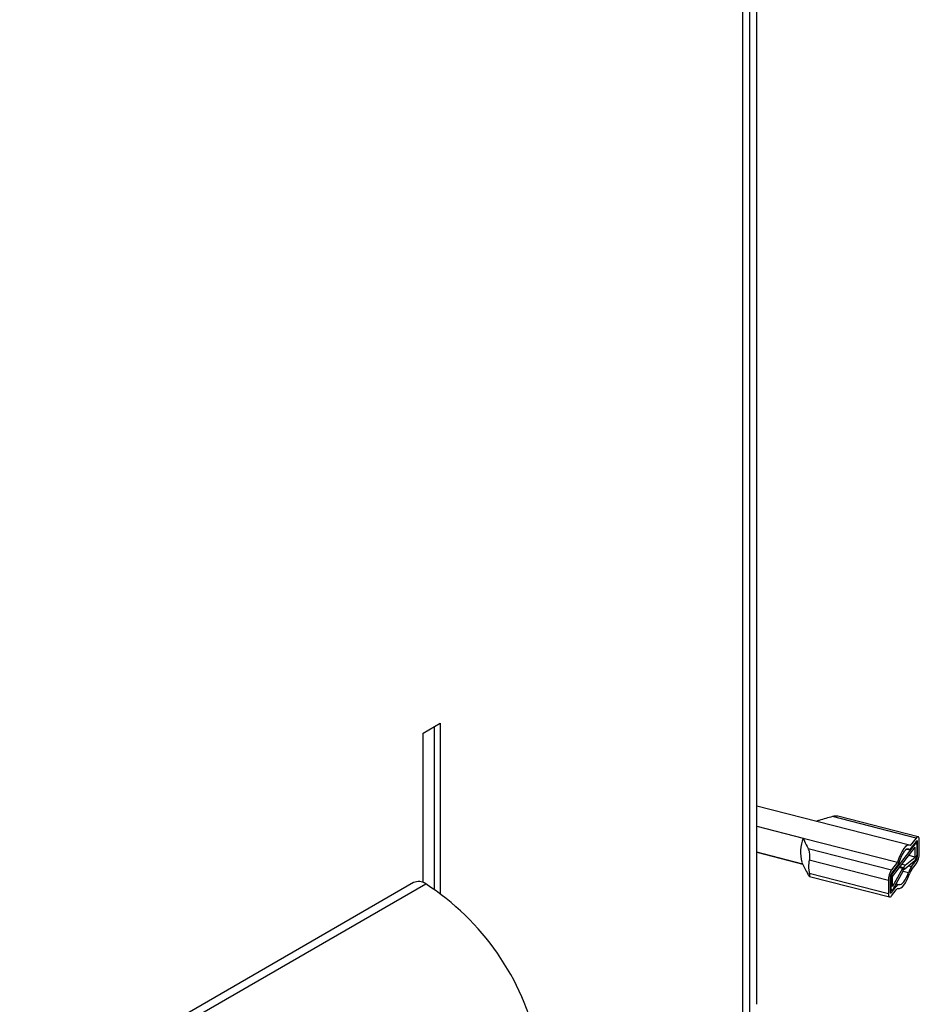
# Paper-space layout 'Sheet2' of a CAD drawing. Units: inches. Extents: x 0.7 to 66.3, y 0.4 to 21.7.
# Drawn here: x 10 to 10.7, y 10.6 to 11.4 of the extents above; entities that cross this region are included whole.
import ezdxf

# ---------------------------------------------------------------- set-up
doc = ezdxf.new("R2010")
doc.units = ezdxf.units.IN
doc.header["$MEASUREMENT"] = 0

psp = doc.layouts.new('Sheet2')

# ---------------------------------------------------------------- linework, layer by layer
at = {"color": 7, "linetype": 'Continuous', "lineweight": 25}
for p, q in [((10.54914, 10.37839), (10.54914, 14.20064)), ((10.55487, 10.60634), (10.55487, 14.20395)), ((10.28106, 10.82853), (10.29521, 10.8367)), ((10.28106, 10.82853), (10.29049, 10.83398)), ((10.29049, 10.70056), (10.29049, 10.83398)), ((10.29049, 10.83398), (10.29049, 10.83398)), ((10.29521, 10.8367), (10.29521, 10.69729)), ((10.28106, 10.70614), (10.28106, 10.82853)), ((10.67985, 10.73677), (10.55487, 10.7688)), ((10.68532, 10.74265), (10.61676, 10.76022)), ((10.68695, 10.74365), (10.62115, 10.76051)), ((10.55487, 10.75232), (10.59275, 10.74262)), ((10.55487, 10.75232), (10.59275, 10.74262)), ((10.59275, 10.74262), (10.67006, 10.72281)), ((10.6845, 10.73778), (10.66611, 10.71386)), ((10.68532, 10.73993), (10.67996, 10.73296)), ((10.68532, 10.74265), (10.68055, 10.73645)), ((10.68533, 10.73828), (10.68426, 10.73856)), ((10.68585, 10.73681), (10.68585, 10.72865)), ((10.68663, 10.72849), (10.68663, 10.739)), ((10.68798, 10.73024), (10.68798, 10.74076)), ((10.59238, 10.72134), (10.55487, 10.73095)), ((10.59672, 10.73417), (10.66529, 10.7166)), ((10.66611, 10.71114), (10.6845, 10.73506)), ((10.67793, 10.73348), (10.67996, 10.73296)), ((10.6845, 10.72689), (10.67926, 10.72823)), ((10.6845, 10.72689), (10.6845, 10.73506)), ((10.59167, 10.72272), (10.59532, 10.71559)), ((10.66263, 10.70778), (10.59772, 10.72441)), ((10.67006, 10.72281), (10.66529, 10.7166)), ((10.67065, 10.72085), (10.66529, 10.71388)), ((10.68418, 10.72383), (10.67598, 10.71717)), ((10.67631, 10.72031), (10.6845, 10.72689)), ((10.68155, 10.71924), (10.68532, 10.72415)), ((10.68155, 10.71652), (10.68532, 10.72142)), ((10.59672, 10.71294), (10.59534, 10.71561)), ((10.59772, 10.7139), (10.66263, 10.69727)), ((10.59786, 10.71123), (10.66366, 10.69437)), ((10.6743, 10.7177), (10.66611, 10.70297)), ((10.66611, 10.70297), (10.66611, 10.71114)), ((10.66643, 10.70074), (10.67463, 10.71541)), ((10.67489, 10.71821), (10.6721, 10.71893)), ((10.67515, 10.71723), (10.67572, 10.71708)), ((10.27319, 10.70609), (9.95027, 10.51968)), ((9.96027, 10.51869), (10.28319, 10.7051)), ((10.66263, 10.70778), (10.66263, 10.69727)), ((10.66398, 10.70954), (10.66398, 10.69903)), ((10.66476, 10.70938), (10.66476, 10.70121)), ((10.66529, 10.69809), (10.66906, 10.703)), ((10.6689, 10.70517), (10.67154, 10.70449)), ((10.66398, 10.70008), (10.66528, 10.69974)), ((10.66529, 10.69537), (10.66906, 10.70027)), ((10.6707, 10.70127), (10.67067, 10.70128))]:
    psp.add_line(p, q, dxfattribs=at)
at = {"color": 8, "linetype": 'Continuous', "lineweight": 25}
for p, q in [((10.54328, 10.37023), (10.54328, 14.19726)), ((10.6845, 10.73778), (10.6838, 10.73796)), ((10.68494, 10.73943), (10.68663, 10.739)), ((10.55487, 10.73095), (10.59238, 10.72134)), ((10.68585, 10.72869), (10.68663, 10.72849)), ((10.67631, 10.72031), (10.67368, 10.72099)), ((10.67926, 10.71983), (10.68155, 10.71924)), ((10.68461, 10.72433), (10.68532, 10.72415)), ((10.66611, 10.71386), (10.66541, 10.71404)), ((10.6743, 10.7177), (10.67167, 10.71837)), ((10.67463, 10.71542), (10.67907, 10.71428)), ((10.66476, 10.70938), (10.66398, 10.70958)), ((10.66786, 10.7033), (10.66906, 10.703)), ((10.66476, 10.70121), (10.66398, 10.70141)), ((10.66402, 10.69842), (10.66529, 10.69809))]:
    psp.add_line(p, q, dxfattribs=at)
at = {"color": 7, "linetype": 'Continuous', "lineweight": 25, "flags": 128}
for points in [[(10.68798, 10.74076), (10.68793, 10.74174), (10.68778, 10.74255), (10.68753, 10.74315), (10.6872, 10.74353), (10.6868, 10.74368), (10.68634, 10.74357), (10.68584, 10.74323), (10.68532, 10.74265)], [(10.68055, 10.73645), (10.67942, 10.73683), (10.67814, 10.73654), (10.67675, 10.73558), (10.6753, 10.73398), (10.67386, 10.73182), (10.67247, 10.72916), (10.67118, 10.72612), (10.67006, 10.72281)], [(10.6845, 10.73778), (10.68476, 10.73807), (10.68502, 10.73824), (10.68525, 10.7383), (10.68546, 10.73822), (10.68562, 10.73803), (10.68575, 10.73772), (10.68583, 10.73731), (10.68585, 10.73681)], [(10.68663, 10.739), (10.6866, 10.73948), (10.68653, 10.73988), (10.68641, 10.74018), (10.68625, 10.74037), (10.68605, 10.74044), (10.68582, 10.74038), (10.68558, 10.74021), (10.68532, 10.73993)], [(10.67996, 10.73296), (10.679, 10.73355), (10.67787, 10.73346), (10.67662, 10.73268), (10.6753, 10.73126), (10.67399, 10.72926), (10.67274, 10.72678), (10.67161, 10.72393), (10.67065, 10.72085)], [(10.67598, 10.71717), (10.67573, 10.71708), (10.67555, 10.71724), (10.67546, 10.71764), (10.67547, 10.7182), (10.67558, 10.71884), (10.67578, 10.71947), (10.67604, 10.71999), (10.67631, 10.72031)], [(10.6707, 10.70127), (10.67174, 10.70124), (10.67287, 10.7017), (10.67407, 10.70265), (10.6753, 10.70404), (10.67654, 10.70586), (10.67774, 10.70803), (10.67887, 10.71052), (10.6799, 10.71323)], [(10.67154, 10.70449), (10.67239, 10.70447), (10.67331, 10.70485), (10.67429, 10.70562), (10.6753, 10.70677), (10.67631, 10.70825), (10.6773, 10.71003), (10.67822, 10.71206), (10.67907, 10.71428)], [(10.67463, 10.71541), (10.67487, 10.71596), (10.67506, 10.7166), (10.67515, 10.71723), (10.67514, 10.71776), (10.67502, 10.71811), (10.67482, 10.71822), (10.67457, 10.71807), (10.6743, 10.7177)], [(10.66263, 10.69727), (10.66268, 10.69629), (10.66283, 10.69548), (10.66307, 10.69487), (10.66341, 10.69449), (10.66381, 10.69435), (10.66427, 10.69445), (10.66477, 10.6948), (10.66529, 10.69537)], [(10.66398, 10.69903), (10.664, 10.69854), (10.66408, 10.69815), (10.6642, 10.69785), (10.66436, 10.69766), (10.66456, 10.69759), (10.66479, 10.69764), (10.66503, 10.69781), (10.66529, 10.69809)], [(10.66476, 10.70121), (10.66479, 10.70065), (10.66489, 10.7002), (10.66506, 10.69989), (10.66527, 10.69974), (10.66553, 10.69976), (10.66582, 10.69994), (10.66612, 10.70027), (10.66643, 10.70074)]]:
    psp.add_lwpolyline(points, dxfattribs=at)
at = {"color": 7, "linetype": 'Continuous', "lineweight": 25}
for centre, radius, start, end in [((10.62335, 10.73098), 0.03274, 159.17517, 194.59837), ((10.67846, 10.72851), 0.0074, 320.70356, 1.03946), ((10.67156, 10.73039), 0.01642, 326.91055, 359.4998), ((10.67855, 10.72856), 0.00808, 326.91055, 359.4998), ((10.69635, 10.70873), 0.01815, 144.6194, 162.19744), ((10.67904, 10.70764), 0.01642, 146.91055, 179.4998), ((10.67206, 10.70947), 0.00808, 146.91055, 179.4998), ((10.6731, 10.7093), 0.00834, 146.91055, 179.4998), ((10.69137, 10.70955), 0.01204, 144.6194, 162.19744), ((10.27733, 10.69693), 0.01006, 54.38242, 114.30712), ((10.16803, 10.5272), 0.21193, 12.5298, 57.08486), ((10.6715, 10.70176), 0.00273, 89.06312, 153.1557), ((10.67067, 10.69946), 0.00181, 89.06312, 153.1557)]:
    psp.add_arc(centre, radius, start, end, dxfattribs=at)
for points, knots in [([(10.61676, 10.76022), (10.6131, 10.75925), (10.60851, 10.75802), (10.60413, 10.75656), (10.60324, 10.75626)], [0, 0, 0, 0, 0.795601, 1, 1, 1, 1]), ([(10.62114, 10.76046), (10.62089, 10.76053), (10.61998, 10.76079), (10.61841, 10.76062), (10.61714, 10.76032), (10.61676, 10.76022)], [0, 0, 0, 0, 0.201827, 0.755921, 1, 1, 1, 1]), ([(10.59275, 10.74262), (10.59306, 10.74181), (10.59414, 10.73896), (10.59564, 10.73617), (10.59672, 10.73417)], [0, 0, 0, 0, 0.282512, 1, 1, 1, 1]), ([(10.59672, 10.73417), (10.59703, 10.73348), (10.59757, 10.73229), (10.59797, 10.72997), (10.5981, 10.72785), (10.59801, 10.7259), (10.59781, 10.72488), (10.59772, 10.72441)], [0, 0, 0, 0, 0.290547, 0.500268, 0.674435, 0.849454, 1, 1, 1, 1]), ([(10.59772, 10.72441), (10.59756, 10.72362), (10.59691, 10.72046), (10.59711, 10.71682), (10.59769, 10.71404), (10.59772, 10.7139)], [0, 0, 0, 0, 0.240018, 0.959779, 1, 1, 1, 1]), ([(10.59772, 10.7139), (10.59782, 10.71343), (10.598, 10.71248), (10.59809, 10.71158), (10.59801, 10.71116), (10.59772, 10.71128), (10.59726, 10.71198), (10.59685, 10.71272), (10.59672, 10.71294)], [0, 0, 0, 0, 0.15345, 0.30708, 0.460728, 0.632084, 0.887492, 1, 1, 1, 1])]:
    psp.add_open_spline(points, degree=3, knots=knots, dxfattribs=at)

doc.saveas('drawing.dxf')
